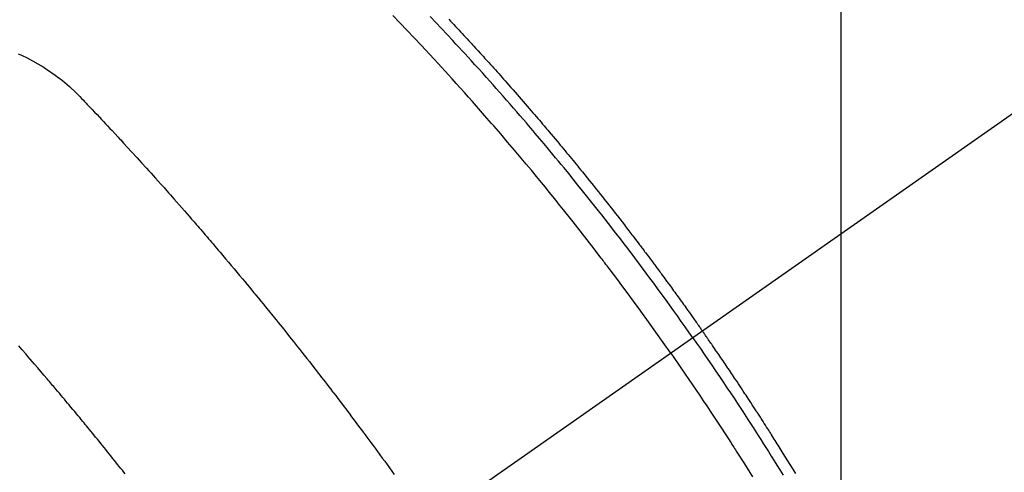
# Model space of a CAD drawing. Extents: x 0 to 26473, y -13 to 8857.
# Drawn here: x 17292 to 17322, y 6593 to 6607 of the extents above; entities that cross this region are included whole.
import ezdxf

# ---------------------------------------------------------------- set-up
doc = ezdxf.new("R2010")
doc.units = 0
doc.header["$LTSCALE"] = 50
doc.header["$MEASUREMENT"] = 0
doc.linetypes.add('CENTER2', pattern=[1.125, 0.75, -0.125, 0.125, -0.125])
doc.linetypes.add('HIDDEN', pattern=[0.375, 0.25, -0.125])
doc.layers.get('0').update_dxf_attribs({"linetype": 'CONTINUOUS'})
doc.layers.get('DEFPOINTS').update_dxf_attribs({"color": 146, "linetype": 'CONTINUOUS'})
for name, color, linetype in [('150-機器', 8, 'CONTINUOUS'), ('160-文字', 254, 'CONTINUOUS'), ('166-寸法B', 11, 'CONTINUOUS')]:
    doc.layers.add(name, color=color, linetype=linetype)
doc.styles.add('KH001', font='txt')
doc.dimstyles.new('KH1xx015', dxfattribs={"dimscale": 10, "dimtxt": 3.8, "dimasz": 0.8, "dimexe": 0.3, "dimexo": 1.2, "dimgap": 0.5, "dimtad": 3, "dimdec": 1, "dimdsep": 46, "dimlunit": 6, "dimtxsty": 'KH001', "dimblk": 'DOT', "dimcen": 1, "dimdle": 1, "dimclrd": 256, "dimclre": 256, "dimclrt": 256, "dimadec": 0, "dimazin": 0, "dimtfac": 1, "dimtdec": 1, "dimtix": 1, "dimtmove": 2, "dimatfit": 3, "dimldrblk": 'CLOSEDBLANK', "dimfxl": 1, "dimtolj": 1, "dimtzin": 0, "dimlwd": -1, "dimlwe": -1, "dimarcsym": 0})
doc.dimstyles.new('KH1xx030', dxfattribs={"dimscale": 30, "dimtxt": 2, "dimasz": 0.6, "dimexe": 0.3, "dimexo": 1.2, "dimgap": 0.5, "dimtad": 3, "dimdec": 1, "dimdsep": 46, "dimlunit": 6, "dimtxsty": 'KH001', "dimblk": 'DOT', "dimcen": 1, "dimdle": 1, "dimclrd": 256, "dimclre": 256, "dimclrt": 256, "dimadec": 0, "dimazin": 0, "dimtfac": 1, "dimtdec": 1, "dimtix": 1, "dimtmove": 2, "dimatfit": 3, "dimldrblk": 'CLOSEDBLANK', "dimfxl": 1, "dimtolj": 1, "dimtzin": 0, "dimlwd": -1, "dimlwe": -1, "dimarcsym": 0})

# ---------------------------------------------------------------- blocks, each defined once
blk = doc.blocks.new('F402_H')
at = {"layer": '150-機器', "color": 13, "linetype": 'CENTER2'}
blk.add_line((0, 0), (-244.018, -170.863), dxfattribs=at)
at = {"layer": '150-機器', "color": 13, "linetype": 'HIDDEN'}
for points in [[(-212.007, -133.47), (-211.955, -133.525), (-211.904, -133.579), (-211.852, -133.634), (-211.801, -133.689), (-211.75, -133.744), (-211.699, -133.799), (-211.648, -133.853), (-211.596, -133.908), (-211.545, -133.964), (-211.494, -134.019), (-211.443, -134.074), (-211.392, -134.129), (-211.353, -134.171), (-211.315, -134.213), (-211.277, -134.254), (-211.239, -134.296), (-211.175, -134.365), (-211.112, -134.435), (-211.048, -134.504), (-210.985, -134.573), (-210.946, -134.615), (-210.908, -134.657), (-210.87, -134.699), (-210.832, -134.741), (-210.781, -134.797), (-210.731, -134.853), (-210.68, -134.909), (-210.63, -134.965), (-210.579, -135.022), (-210.529, -135.078), (-210.479, -135.134), (-210.428, -135.191), (-210.378, -135.247), (-210.328, -135.304), (-210.278, -135.36), (-210.227, -135.417), (-210.165, -135.488), (-210.102, -135.559), (-210.039, -135.63), (-209.977, -135.701), (-209.914, -135.773), (-209.852, -135.844), (-209.789, -135.915), (-209.727, -135.987), (-209.665, -136.058), (-209.603, -136.13), (-209.541, -136.202), (-209.479, -136.273), (-209.429, -136.331), (-209.38, -136.389), (-209.33, -136.447), (-209.281, -136.504), (-209.231, -136.563), (-209.181, -136.621), (-209.132, -136.679), (-209.082, -136.737), (-209.046, -136.781), (-209.009, -136.824), (-208.972, -136.868), (-208.935, -136.911), (-208.873, -136.984), (-208.812, -137.057), (-208.75, -137.13), (-208.689, -137.203), (-208.64, -137.262), (-208.592, -137.321), (-208.543, -137.379), (-208.494, -137.438), (-208.446, -137.497), (-208.397, -137.555), (-208.348, -137.614), (-208.299, -137.673), (-208.251, -137.732), (-208.202, -137.79), (-208.154, -137.849), (-208.105, -137.908), (-208.057, -137.967), (-208.009, -138.027), (-207.961, -138.086), (-207.913, -138.145), (-207.841, -138.234), (-207.768, -138.323), (-207.696, -138.412), (-207.624, -138.502), (-207.588, -138.546), (-207.552, -138.591), (-207.517, -138.635), (-207.481, -138.68), (-207.421, -138.755), (-207.362, -138.83), (-207.302, -138.905), (-207.243, -138.98), (-207.16, -139.085), (-207.077, -139.19), (-206.994, -139.295), (-206.912, -139.401), (-206.841, -139.491), (-206.77, -139.582), (-206.7, -139.673), (-206.629, -139.764), (-206.594, -139.81), (-206.559, -139.855), (-206.523, -139.901), (-206.488, -139.947), (-206.459, -139.985), (-206.429, -140.024), (-206.399, -140.063), (-206.37, -140.101), (-206.33, -140.154), (-206.289, -140.207), (-206.249, -140.26), (-206.208, -140.313), (-206.185, -140.344), (-206.162, -140.375), (-206.138, -140.406), (-206.115, -140.436), (-206.091, -140.467), (-206.068, -140.497), (-206.045, -140.528), (-206.022, -140.559), (-206.01, -140.574), (-205.999, -140.59), (-205.987, -140.605), (-205.976, -140.62), (-205.93, -140.682), (-205.884, -140.744), (-205.838, -140.805), (-205.792, -140.866), (-205.769, -140.897), (-205.746, -140.928), (-205.723, -140.959), (-205.7, -140.989), (-205.665, -141.035), (-205.631, -141.082), (-205.596, -141.128), (-205.562, -141.174), (-205.539, -141.205), (-205.516, -141.236), (-205.493, -141.267), (-205.47, -141.298), (-205.425, -141.359), (-205.379, -141.421), (-205.334, -141.483), (-205.289, -141.544), (-205.255, -141.591), (-205.221, -141.638), (-205.187, -141.684), (-205.154, -141.731), (-205.12, -141.777), (-205.086, -141.824), (-205.052, -141.871), (-205.018, -141.917), (-204.984, -141.964), (-204.95, -142.01), (-204.916, -142.057), (-204.883, -142.104), (-204.849, -142.15), (-204.816, -142.197), (-204.782, -142.244), (-204.749, -142.291), (-204.716, -142.338), (-204.682, -142.385), (-204.649, -142.431), (-204.616, -142.478), (-204.593, -142.509), (-204.571, -142.541), (-204.549, -142.572), (-204.527, -142.603), (-204.502, -142.638), (-204.478, -142.672), (-204.453, -142.707), (-204.429, -142.742), (-204.414, -142.762), (-204.4, -142.782), (-204.386, -142.802), (-204.371, -142.823), (-204.355, -142.846), (-204.338, -142.87), (-204.322, -142.893), (-204.305, -142.917), (-204.289, -142.94), (-204.272, -142.963), (-204.256, -142.987), (-204.24, -143.01)], [(-205.21, -143.69), (-205.437, -143.368), (-205.665, -143.048), (-205.894, -142.727), (-206.124, -142.408), (-206.236, -142.255), (-206.348, -142.102), (-206.461, -141.949), (-206.574, -141.796), (-206.703, -141.622), (-206.833, -141.448), (-206.964, -141.275), (-207.094, -141.101), (-207.127, -141.058), (-207.159, -141.015), (-207.192, -140.972), (-207.225, -140.929), (-207.253, -140.891), (-207.282, -140.854), (-207.31, -140.817), (-207.339, -140.78), (-207.624, -140.409), (-207.911, -140.04), (-208.2, -139.673), (-208.49, -139.306), (-208.54, -139.243), (-208.591, -139.18), (-208.642, -139.117), (-208.692, -139.054), (-208.811, -138.907), (-208.93, -138.76), (-209.049, -138.613), (-209.169, -138.467), (-209.323, -138.279), (-209.478, -138.092), (-209.633, -137.906), (-209.789, -137.72), (-209.997, -137.473), (-210.206, -137.227), (-210.416, -136.981), (-210.626, -136.737), (-210.697, -136.656), (-210.767, -136.575), (-210.837, -136.494), (-210.908, -136.413), (-211.032, -136.272), (-211.156, -136.131), (-211.28, -135.99), (-211.405, -135.85), (-211.529, -135.71), (-211.654, -135.571), (-211.779, -135.432), (-211.905, -135.293), (-212.013, -135.175), (-212.121, -135.057), (-212.229, -134.938), (-212.337, -134.82), (-212.464, -134.683), (-212.591, -134.547), (-212.718, -134.41), (-212.845, -134.274), (-213.064, -134.042), (-213.283, -133.811), (-213.503, -133.581), (-213.724, -133.351)], [(-204.534, -143.216), (-204.651, -143.05), (-204.768, -142.884), (-204.885, -142.718), (-205.003, -142.552), (-205.126, -142.381), (-205.25, -142.21), (-205.374, -142.039), (-205.498, -141.868), (-205.613, -141.71), (-205.729, -141.552), (-205.845, -141.395), (-205.962, -141.237), (-206.136, -141.004), (-206.311, -140.771), (-206.487, -140.539), (-206.664, -140.307), (-206.752, -140.192), (-206.841, -140.078), (-206.929, -139.963), (-207.018, -139.849), (-207.119, -139.719), (-207.221, -139.588), (-207.323, -139.459), (-207.425, -139.329), (-207.546, -139.176), (-207.667, -139.023), (-207.789, -138.87), (-207.911, -138.718), (-208.052, -138.543), (-208.193, -138.368), (-208.335, -138.194), (-208.478, -138.02), (-208.563, -137.916), (-208.649, -137.812), (-208.735, -137.708), (-208.821, -137.605), (-208.955, -137.444), (-209.089, -137.284), (-209.224, -137.124), (-209.359, -136.964), (-209.427, -136.884), (-209.495, -136.804), (-209.563, -136.725), (-209.631, -136.645), (-209.728, -136.532), (-209.826, -136.419), (-209.923, -136.306), (-210.021, -136.194), (-210.128, -136.07), (-210.236, -135.947), (-210.345, -135.824), (-210.453, -135.701), (-210.552, -135.59), (-210.65, -135.479), (-210.749, -135.368), (-210.848, -135.257), (-210.967, -135.125), (-211.086, -134.992), (-211.205, -134.861), (-211.325, -134.729), (-211.415, -134.631), (-211.505, -134.532), (-211.596, -134.434), (-211.686, -134.337), (-211.737, -134.282), (-211.787, -134.228), (-211.837, -134.174), (-211.888, -134.12), (-212.059, -133.937), (-212.231, -133.754), (-212.403, -133.572), (-212.576, -133.39)], [(-225.2, -134.524), (-225.09, -134.572), (-224.92, -134.653), (-224.754, -134.739), (-224.59, -134.832), (-224.43, -134.93), (-224.396, -134.951), (-224.362, -134.973), (-224.328, -134.996), (-224.294, -135.018), (-224.063, -135.179), (-223.839, -135.349), (-223.623, -135.53), (-223.418, -135.722), (-223.363, -135.779), (-223.308, -135.836), (-223.253, -135.893), (-223.199, -135.951), (-223.171, -135.98), (-223.144, -136.009), (-223.116, -136.037), (-223.089, -136.066), (-223.068, -136.088), (-223.048, -136.109), (-223.027, -136.131), (-223.007, -136.152), (-222.931, -136.232), (-222.856, -136.311), (-222.78, -136.39), (-222.705, -136.47), (-222.643, -136.535), (-222.582, -136.601), (-222.52, -136.666), (-222.459, -136.732), (-222.386, -136.809), (-222.319, -136.88), (-222.24, -136.964), (-222.131, -137.082), (-222.098, -137.119), (-222.068, -137.152), (-222.049, -137.172), (-222.05, -137.171), (-222.055, -137.165), (-222.063, -137.157), (-222.07, -137.148), (-222.077, -137.141), (-222.081, -137.137), (-222.056, -137.163), (-222.015, -137.208), (-221.969, -137.259), (-221.723, -137.528), (-221.554, -137.712), (-221.416, -137.863), (-221.263, -138.031), (-221.195, -138.106), (-221.127, -138.18), (-221.06, -138.255), (-220.992, -138.33), (-220.905, -138.428), (-220.817, -138.526), (-220.729, -138.624), (-220.642, -138.723), (-220.588, -138.783), (-220.534, -138.844), (-220.48, -138.904), (-220.426, -138.965), (-220.345, -139.056), (-220.265, -139.147), (-220.185, -139.239), (-220.105, -139.33), (-220.031, -139.415), (-219.957, -139.499), (-219.884, -139.584), (-219.81, -139.668), (-219.77, -139.714), (-219.73, -139.76), (-219.69, -139.806), (-219.65, -139.852), (-219.604, -139.906), (-219.557, -139.96), (-219.511, -140.015), (-219.464, -140.069), (-219.451, -140.085), (-219.438, -140.1), (-219.424, -140.116), (-219.411, -140.131), (-219.364, -140.186), (-219.318, -140.24), (-219.271, -140.294), (-219.225, -140.348), (-219.172, -140.41), (-219.119, -140.473), (-219.066, -140.535), (-219.013, -140.598), (-218.927, -140.699), (-218.841, -140.801), (-218.755, -140.902), (-218.67, -141.004), (-218.584, -141.106), (-218.498, -141.208), (-218.413, -141.311), (-218.327, -141.413), (-218.255, -141.5), (-218.182, -141.587), (-218.11, -141.674), (-218.038, -141.761), (-218.005, -141.801), (-217.973, -141.841), (-217.94, -141.881), (-217.907, -141.92), (-217.836, -142.008), (-217.764, -142.096), (-217.692, -142.183), (-217.62, -142.271), (-217.575, -142.327), (-217.529, -142.383), (-217.484, -142.438), (-217.438, -142.494), (-217.393, -142.55), (-217.348, -142.607), (-217.302, -142.663), (-217.257, -142.719), (-217.25, -142.727), (-217.244, -142.735), (-217.237, -142.743), (-217.231, -142.751), (-217.114, -142.895), (-216.997, -143.041), (-216.881, -143.186), (-216.766, -143.332), (-216.701, -143.413), (-216.637, -143.494), (-216.573, -143.575), (-216.509, -143.656), (-216.432, -143.754), (-216.355, -143.852), (-216.278, -143.949), (-216.201, -144.047), (-216.099, -144.178), (-215.997, -144.309), (-215.896, -144.44), (-215.795, -144.571), (-215.737, -144.645), (-215.68, -144.719), (-215.623, -144.793), (-215.566, -144.868), (-215.56, -144.876), (-215.554, -144.884), (-215.547, -144.892), (-215.541, -144.9), (-215.471, -144.99), (-215.402, -145.081), (-215.333, -145.173), (-215.264, -145.264), (-215.214, -145.33), (-215.164, -145.396), (-215.113, -145.462), (-215.063, -145.528), (-214.982, -145.636), (-214.901, -145.744), (-214.82, -145.853), (-214.738, -145.961), (-214.682, -146.036), (-214.626, -146.111), (-214.57, -146.186), (-214.514, -146.261), (-214.451, -146.345), (-214.39, -146.428), (-214.328, -146.512), (-214.266, -146.596), (-214.192, -146.696), (-214.118, -146.797), (-214.044, -146.898), (-213.97, -146.999), (-213.897, -147.1), (-213.823, -147.201), (-213.749, -147.302), (-213.676, -147.404)], [(-221.92, -147.38), (-221.962, -147.327), (-222.004, -147.274), (-222.047, -147.221), (-222.098, -147.156), (-222.15, -147.092), (-222.201, -147.027), (-222.253, -146.962), (-222.305, -146.898), (-222.356, -146.834), (-222.408, -146.77), (-222.46, -146.705), (-222.512, -146.641), (-222.564, -146.577), (-222.615, -146.513), (-222.667, -146.449), (-222.719, -146.385), (-222.771, -146.321), (-222.824, -146.257), (-222.876, -146.193), (-222.923, -146.135), (-222.971, -146.078), (-223.018, -146.02), (-223.066, -145.962), (-223.103, -145.916), (-223.141, -145.87), (-223.179, -145.823), (-223.217, -145.777), (-223.264, -145.72), (-223.312, -145.662), (-223.36, -145.605), (-223.407, -145.547), (-223.464, -145.478), (-223.522, -145.41), (-223.579, -145.341), (-223.636, -145.272), (-223.684, -145.215), (-223.732, -145.158), (-223.78, -145.1), (-223.828, -145.043), (-223.881, -144.981), (-223.934, -144.918), (-223.987, -144.856), (-224.04, -144.793), (-224.073, -144.754), (-224.107, -144.714), (-224.14, -144.675), (-224.174, -144.635), (-224.207, -144.596), (-224.241, -144.556), (-224.275, -144.516), (-224.309, -144.477), (-224.405, -144.364), (-224.502, -144.251), (-224.598, -144.139), (-224.695, -144.026), (-224.763, -143.948), (-224.831, -143.87), (-224.898, -143.792), (-224.966, -143.713), (-225.073, -143.591), (-225.18, -143.469)], [(-204.534, -143.216), (-204.417, -143.383), (-204.301, -143.55), (-204.186, -143.717), (-204.07, -143.884), (-203.951, -144.059), (-203.833, -144.233), (-203.715, -144.408), (-203.597, -144.583), (-203.488, -144.746), (-203.379, -144.908), (-203.271, -145.071), (-203.163, -145.235), (-203.003, -145.478), (-202.844, -145.723), (-202.686, -145.968), (-202.529, -146.213), (-202.451, -146.335), (-202.374, -146.457), (-202.296, -146.58), (-202.219, -146.702), (-202.131, -146.842), (-202.044, -146.982), (-201.957, -147.122), (-201.87, -147.262), (-201.767, -147.428)], [(-201.379, -147.374), (-201.429, -147.292), (-201.48, -147.211), (-201.55, -147.097), (-201.62, -146.983), (-201.691, -146.869), (-201.762, -146.756), (-201.823, -146.658), (-201.884, -146.561), (-201.945, -146.463), (-202.007, -146.366), (-202.037, -146.317), (-202.068, -146.268), (-202.099, -146.22), (-202.13, -146.171), (-202.156, -146.13), (-202.182, -146.089), (-202.208, -146.048), (-202.235, -146.007), (-202.271, -145.951), (-202.307, -145.895), (-202.343, -145.839), (-202.379, -145.783), (-202.4, -145.75), (-202.42, -145.718), (-202.441, -145.685), (-202.462, -145.653), (-202.483, -145.62), (-202.504, -145.588), (-202.525, -145.555), (-202.546, -145.523), (-202.556, -145.507), (-202.567, -145.491), (-202.577, -145.475), (-202.588, -145.459), (-202.63, -145.395), (-202.672, -145.331), (-202.714, -145.266), (-202.756, -145.202), (-202.777, -145.17), (-202.798, -145.138), (-202.819, -145.105), (-202.84, -145.073), (-202.872, -145.025), (-202.903, -144.977), (-202.935, -144.929), (-202.966, -144.88), (-202.988, -144.848), (-203.009, -144.816), (-203.03, -144.784), (-203.051, -144.752), (-203.094, -144.689), (-203.136, -144.625), (-203.179, -144.561), (-203.221, -144.498), (-203.253, -144.45), (-203.286, -144.402), (-203.318, -144.354), (-203.35, -144.307), (-203.382, -144.259), (-203.414, -144.211), (-203.447, -144.163), (-203.479, -144.116), (-203.511, -144.068), (-203.543, -144.02), (-203.575, -143.972), (-203.608, -143.925), (-203.64, -143.877), (-203.673, -143.83), (-203.706, -143.782), (-203.738, -143.735), (-203.771, -143.687), (-203.803, -143.64), (-203.836, -143.593), (-203.868, -143.546), (-203.89, -143.514), (-203.912, -143.482), (-203.934, -143.451), (-203.955, -143.419), (-203.98, -143.384), (-204.004, -143.349), (-204.028, -143.315), (-204.052, -143.28), (-204.066, -143.259), (-204.08, -143.239), (-204.094, -143.219), (-204.108, -143.198), (-204.125, -143.175), (-204.141, -143.151), (-204.158, -143.127), (-204.174, -143.104), (-204.19, -143.08), (-204.207, -143.057), (-204.223, -143.033), (-204.24, -143.01)], [(-205.21, -143.69), (-204.986, -144.013), (-204.762, -144.337), (-204.54, -144.662), (-204.319, -144.987), (-204.213, -145.145), (-204.107, -145.302), (-204.002, -145.46), (-203.897, -145.619), (-203.778, -145.8), (-203.659, -145.982), (-203.541, -146.163), (-203.422, -146.345), (-203.393, -146.391), (-203.363, -146.436), (-203.334, -146.482), (-203.305, -146.527), (-203.279, -146.567), (-203.254, -146.606), (-203.229, -146.646), (-203.204, -146.685), (-202.953, -147.08), (-202.705, -147.476)]]:
    blk.add_lwpolyline(points, dxfattribs=at)
blk = doc.blocks.new('_Dot')
at = {"color": 0, "linetype": 'ByBlock', "lineweight": -2}
blk.add_line((-0.5, 0), (-1, 0), dxfattribs=at)
at = {"color": 0, "linetype": 'ByBlock', "const_width": 0.5}
blk.add_lwpolyline([(-0.25, 0, 1), (0.25, 0, 1)], format="xyb", close=True, dxfattribs=at)
blk = doc.blocks.new('*D298')
at = {"layer": 'DEFPOINTS', "transparency": 16777216}
for p, q in [((17206.675, 6687.942), (17206.675, 6484.053)), ((17316.675, 6687.942), (17316.675, 6484.053)), ((17214.675, 6487.053), (17308.675, 6487.053))]:
    blk.add_line(p, q, dxfattribs=at)
at = {"layer": 'DEFPOINTS', "color": 0, "transparency": 16777216}
for p in [(17206.675, 6699.942), (17316.675, 6699.942), (17316.675, 6487.053)]:
    blk.add_point(p, dxfattribs=at)
at = {"layer": 'DEFPOINTS', "transparency": 16777216, "xscale": 8, "yscale": 8, "zscale": 8, "rotation": 180}
blk.add_blockref('_Dot', (17206.675, 6487.053), dxfattribs=at)
at = {"layer": 'DEFPOINTS', "transparency": 16777216, "xscale": 8, "yscale": 8, "zscale": 8}
blk.add_blockref('_Dot', (17316.675, 6487.053), dxfattribs=at)
at = {"layer": 'DEFPOINTS', "transparency": 16777216, "insert": (17261.675, 6511.053), "char_height": 38, "attachment_point": 5, "style": 'KH001'}
blk.add_mtext('\\A1;110', dxfattribs=at)
blk = doc.blocks.new('_ClosedBlank')
at = {"color": 0, "linetype": 'ByBlock', "lineweight": -2}
for p, q in [((-1, 0.1667), (0, 0)), ((-1, 0.1667), (-1, -0.1667)), ((0, 0), (-1, -0.1667))]:
    blk.add_line(p, q, dxfattribs=at)
blk = doc.blocks.new('*D303')
at = {"layer": '166-寸法B', "transparency": 16777216}
for p, q in [((17280.675, 7259.942), (17119.038, 7259.942)), ((17128.038, 6552.942), (17128.038, 7241.942)), ((17368.226, 6534.942), (17119.038, 6534.942))]:
    blk.add_line(p, q, dxfattribs=at)
at = {"layer": 'DEFPOINTS', "color": 0, "transparency": 16777216}
for p in [(17128.038, 7259.942), (17316.675, 7259.942), (17404.226, 6534.942)]:
    blk.add_point(p, dxfattribs=at)
at = {"layer": '166-寸法B', "transparency": 16777216, "xscale": 18, "yscale": 18, "zscale": 18}
for p, rotation in [((17128.038, 7259.942), 90), ((17128.038, 6534.942), 270)]:
    blk.add_blockref('_Dot', p, dxfattribs=dict(at, rotation=rotation))
at = {"layer": '166-寸法B', "transparency": 16777216, "insert": (17083.038, 6902.337), "char_height": 60, "attachment_point": 5, "rotation": 90, "style": 'KH001'}
blk.add_mtext('\\A1;725', dxfattribs=at)

msp = doc.modelspace()

# ---------------------------------------------------------------- block references
at = {"layer": '150-機器'}
msp.add_blockref('F402_H', (17516.675, 6740.134), dxfattribs=at)

# ---------------------------------------------------------------- dimensions: what is measured, and where the dimension line sits
at = {"layer": '166-寸法B'}
dim = msp.add_linear_dim(base=(17128.038, 7259.942), p1=(17404.226, 6534.942), p2=(17316.675, 7259.942), angle=90, dimstyle='KH1xx030', override={"dimtmove": 1}, dxfattribs=at)
dim.commit()
dim.dimension.update_dxf_attribs({"geometry": '*D303', "text_midpoint": (17128.038, 6902.337), "dimtype": 128})
at = {"layer": 'DEFPOINTS'}
dim = msp.add_linear_dim(base=(17316.675, 6487.053), p1=(17206.675, 6699.942), p2=(17316.675, 6699.942), angle=180, dimstyle='KH1xx015', dxfattribs=at)
dim.commit()
dim.dimension.update_dxf_attribs({"geometry": '*D298', "text_midpoint": (17261.675, 6511.053)})

# ---------------------------------------------------------------- leaders
at = {"layer": '160-文字', "annotation_type": 0, "has_hookline": 1, "hookline_direction": 0, "text_width": 1357.92}
msp.add_leader([(17314.109, 6718.728), (18127.839, 5636.769), (18128.439, 5636.769)], dimstyle='KH1xx030', override={"dimgap": 0.5, "dimtad": 1}, dxfattribs=at)

doc.saveas('drawing.dxf')
